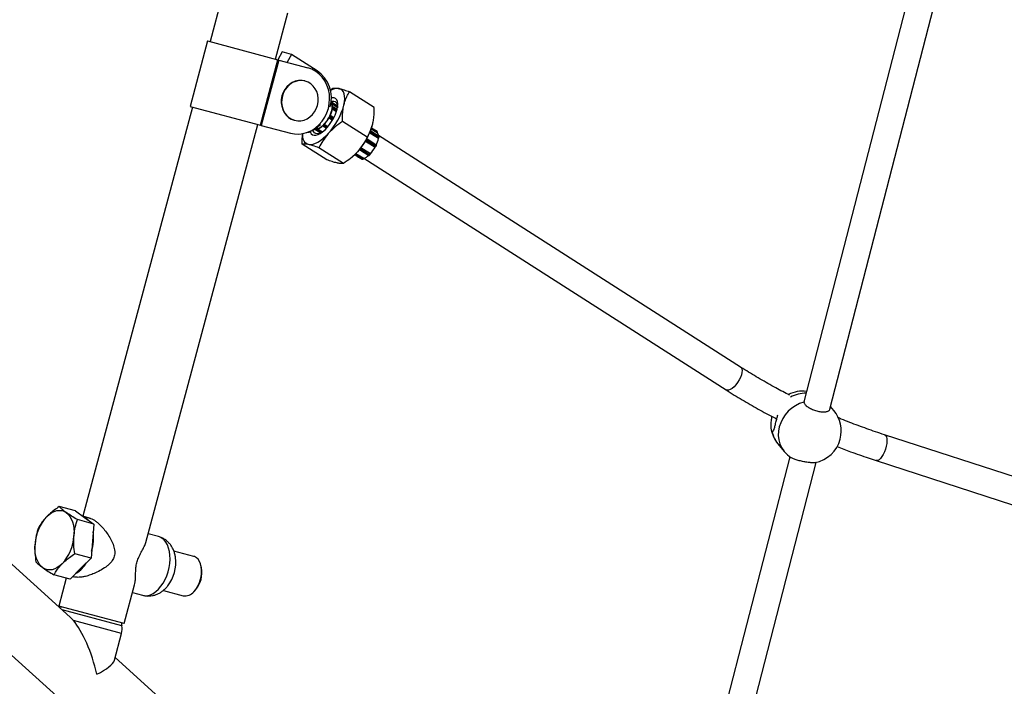
# Model space of a CAD drawing. Units: millimetres. Extents: x 75.5 to 90.8, y 92.9 to 103.3.
# Drawn here: x 81.7 to 82.3, y 98.3 to 98.7 of the extents above; entities that cross this region are included whole.
import ezdxf

# ---------------------------------------------------------------- set-up
doc = ezdxf.new("R2010")
doc.units = ezdxf.units.MM

msp = doc.modelspace()

# ---------------------------------------------------------------- linework, layer by layer
at = {"color": 7, "linetype": 'Continuous', "lineweight": 25}
for p, q in [((82.21936, 98.81077), (82.13286, 98.47514)), ((82.14823, 98.47067), (82.23486, 98.80683)), ((81.78932, 98.71535), (81.78198, 98.68797)), ((81.82062, 98.67761), (81.82795, 98.705)), ((81.78053, 98.68835), (81.77018, 98.64972)), ((81.78053, 98.68835), (81.82207, 98.67723)), ((81.82463, 98.68191), (81.82202, 98.67724)), ((81.83008, 98.68045), (81.82463, 98.68191)), ((81.83008, 98.68045), (81.82746, 98.67578)), ((81.84525, 98.67075), (81.83008, 98.68045)), ((81.81171, 98.63859), (81.82207, 98.67723)), ((81.82256, 98.67709), (81.81221, 98.63846)), ((81.82207, 98.67723), (81.82256, 98.67709)), ((81.82256, 98.67709), (81.8398, 98.67247)), ((81.83816, 98.66466), (81.83792, 98.66473)), ((81.85299, 98.65935), (81.85455, 98.66049)), ((81.87889, 98.64906), (81.86437, 98.65835)), ((81.85386, 98.65196), (81.85367, 98.65206)), ((81.8538, 98.65141), (81.85379, 98.65139)), ((81.85379, 98.65139), (81.85721, 98.64919)), ((81.85721, 98.64981), (81.85388, 98.65194)), ((81.85388, 98.65194), (81.85388, 98.65194)), ((81.77163, 98.64933), (81.70682, 98.40747)), ((81.77018, 98.64972), (81.81171, 98.63859)), ((81.85296, 98.64936), (81.85212, 98.64958)), ((81.85296, 98.64936), (81.85218, 98.64986)), ((81.85421, 98.64863), (81.85422, 98.64881)), ((81.85421, 98.64863), (81.85421, 98.64863)), ((81.85422, 98.64881), (81.85424, 98.64898)), ((81.85424, 98.64898), (81.85423, 98.64898)), ((81.8543, 98.64913), (81.8543, 98.64912)), ((81.85457, 98.64803), (81.85455, 98.64802)), ((81.85455, 98.64802), (81.85665, 98.64667)), ((81.85698, 98.64782), (81.85488, 98.64916)), ((81.85494, 98.649), (81.85492, 98.64864)), ((81.8317, 98.64155), (81.83195, 98.64148)), ((81.85246, 98.64342), (81.85257, 98.64363)), ((81.85246, 98.64342), (81.85246, 98.64342)), ((81.85257, 98.64363), (81.85269, 98.64385)), ((81.8526, 98.64274), (81.85434, 98.64163)), ((81.85261, 98.64274), (81.8526, 98.64274)), ((81.85269, 98.64385), (81.85269, 98.64385)), ((81.8533, 98.64358), (81.85307, 98.64314)), ((81.85313, 98.6441), (81.85312, 98.64411)), ((81.85506, 98.64293), (81.85334, 98.64403)), ((81.87477, 98.63144), (81.86025, 98.64073)), ((81.74407, 98.39192), (81.81026, 98.63898)), ((81.81171, 98.63859), (81.81221, 98.63846)), ((81.81221, 98.63846), (81.82945, 98.63384)), ((81.84379, 98.63629), (81.84739, 98.63399)), ((81.8439, 98.63636), (81.84752, 98.63405)), ((81.84494, 98.63633), (81.84508, 98.63635)), ((81.84494, 98.63633), (81.84494, 98.63633)), ((81.84505, 98.63567), (81.84756, 98.63407)), ((81.84508, 98.63635), (81.84521, 98.63638)), ((81.84541, 98.6357), (81.84514, 98.63565)), ((81.84521, 98.63638), (81.84521, 98.63638)), ((81.84587, 98.63621), (81.84586, 98.63618)), ((81.84587, 98.63621), (81.84838, 98.6346)), ((81.84715, 98.63896), (81.84673, 98.63923)), ((81.84869, 98.63827), (81.84868, 98.63836)), ((81.8488, 98.63856), (81.84896, 98.63872)), ((81.8488, 98.63856), (81.8488, 98.63856)), ((81.84891, 98.63789), (81.85071, 98.63674)), ((81.84896, 98.63872), (81.84912, 98.63887)), ((81.84912, 98.63887), (81.84912, 98.63887)), ((81.84954, 98.63833), (81.84921, 98.63801)), ((81.84983, 98.63896), (81.85164, 98.6378)), ((81.84983, 98.63896), (81.84983, 98.63894)), ((81.87631, 98.6341), (81.88141, 98.63083)), ((81.88175, 98.63198), (81.87676, 98.63517)), ((81.87722, 98.6364), (81.88065, 98.6342)), ((81.88075, 98.63476), (81.87739, 98.6369)), ((81.87771, 98.63789), (81.87772, 98.63794)), ((81.88065, 98.6342), (81.88067, 98.63423)), ((81.8807, 98.63417), (81.88072, 98.6342)), ((81.88075, 98.63476), (81.88074, 98.63476)), ((81.87376, 98.6292), (81.87946, 98.62556)), ((81.8802, 98.62685), (81.87451, 98.63049)), ((81.88141, 98.63083), (81.88143, 98.63085)), ((82.09545, 98.49566), (81.88144, 98.63253)), ((81.88145, 98.6308), (81.8815, 98.63084)), ((81.88178, 98.63146), (81.88181, 98.63181)), ((81.88182, 98.6314), (81.88184, 98.63176)), ((81.85101, 98.6181), (81.83649, 98.62738)), ((81.86083, 98.61596), (81.84631, 98.62525)), ((81.87026, 98.62424), (81.87578, 98.62071)), ((81.87113, 98.62534), (81.87669, 98.62178)), ((81.87946, 98.62556), (81.87948, 98.62555)), ((81.87949, 98.62554), (81.87951, 98.62554)), ((81.87994, 98.62596), (81.88017, 98.6264)), ((81.87998, 98.62592), (81.88021, 98.62636)), ((81.86617, 98.62), (81.86639, 98.62019)), ((81.86744, 98.62117), (81.86976, 98.61968)), ((81.86753, 98.62125), (81.87078, 98.61917)), ((81.86755, 98.62128), (81.87192, 98.61848)), ((81.8682, 98.62193), (81.87274, 98.61902)), ((81.87201, 98.61847), (81.87228, 98.61852)), ((81.87206, 98.61846), (81.87233, 98.6185)), ((81.87273, 98.619), (81.87274, 98.61902)), ((81.87277, 98.61895), (81.8728, 98.61902)), ((81.87282, 98.61905), (82.08683, 98.48218)), ((81.87608, 98.62083), (81.8764, 98.62114)), ((81.87614, 98.62082), (81.87647, 98.62113)), ((81.87669, 98.62176), (81.87669, 98.62178)), ((81.87673, 98.62171), (81.87673, 98.62174)), ((81.69935, 98.34786), (81.42033, 98.59984)), ((81.39353, 98.57015), (81.72708, 98.26893)), ((82.13302, 98.47533), (82.13287, 98.4749)), ((82.15053, 98.46994), (82.14864, 98.47222)), ((82.45879, 98.36519), (82.18048, 98.4556)), ((82.11749, 98.45026), (82.12127, 98.44569)), ((82.12449, 98.44263), (82.05763, 98.18318)), ((82.07312, 98.17919), (82.14015, 98.4393)), ((82.17553, 98.44038), (82.45385, 98.34997)), ((81.70251, 98.41056), (81.69286, 98.41315)), ((81.70251, 98.41056), (81.70786, 98.40671)), ((81.71081, 98.4064), (81.7068, 98.40747)), ((81.71321, 98.40286), (81.70356, 98.40545)), ((81.70786, 98.40671), (81.71321, 98.40286)), ((81.71321, 98.40286), (81.71242, 98.39278)), ((81.75143, 98.39551), (81.74546, 98.39711)), ((81.71242, 98.39278), (81.71164, 98.38271)), ((81.71164, 98.38271), (81.70199, 98.38529)), ((81.77237, 98.38369), (81.76059, 98.38685)), ((81.71164, 98.38271), (81.70551, 98.37648)), ((81.77692, 98.37692), (81.77667, 98.37808)), ((81.69937, 98.37025), (81.68972, 98.37284)), ((81.70551, 98.37648), (81.69937, 98.37025)), ((81.69702, 98.37088), (81.69259, 98.35434)), ((81.70089, 98.37179), (81.70149, 98.37162)), ((81.73122, 98.34399), (81.73737, 98.36692)), ((81.73614, 98.36234), (81.74211, 98.36074)), ((81.75438, 98.36366), (81.76616, 98.36051)), ((81.77269, 98.36321), (81.77348, 98.36409)), ((81.73122, 98.34399), (81.69259, 98.35434)), ((81.69937, 98.34778), (81.70127, 98.34585)), ((81.72545, 98.32244), (81.72968, 98.33823)), ((81.75388, 98.29861), (81.72585, 98.32393))]:
    msp.add_line(p, q, dxfattribs=at)
at = {"color": 8, "linetype": 'Continuous', "lineweight": 25}
for p, q in [((81.8538, 98.65141), (81.85722, 98.64923)), ((81.85457, 98.64803), (81.85666, 98.6467)), ((81.85492, 98.64864), (81.85687, 98.6474)), ((81.85494, 98.649), (81.85695, 98.64771)), ((81.85261, 98.64274), (81.85434, 98.64163)), ((81.85307, 98.64314), (81.85463, 98.64214)), ((81.8533, 98.64358), (81.85487, 98.64257)), ((81.84514, 98.63565), (81.84759, 98.63408)), ((81.84541, 98.6357), (81.84778, 98.63418)), ((81.84586, 98.63618), (81.84835, 98.63458)), ((81.84921, 98.63801), (81.85089, 98.63694)), ((81.84954, 98.63833), (81.85119, 98.63727)), ((81.84983, 98.63894), (81.85163, 98.63779)), ((81.87632, 98.63412), (81.88143, 98.63085)), ((81.8766, 98.63478), (81.88178, 98.63146)), ((81.87672, 98.63507), (81.88181, 98.63181)), ((81.87723, 98.63643), (81.88067, 98.63423)), ((81.87377, 98.62921), (81.87948, 98.62555)), ((81.87407, 98.62971), (81.87994, 98.62596)), ((81.87431, 98.63014), (81.88017, 98.6264)), ((81.87043, 98.62444), (81.87608, 98.62083)), ((81.8707, 98.62479), (81.8764, 98.62114)), ((81.87112, 98.62533), (81.87669, 98.62176)), ((81.86758, 98.6213), (81.87201, 98.61847)), ((81.86771, 98.62143), (81.87228, 98.61852)), ((81.86818, 98.6219), (81.87273, 98.619)), ((81.72984, 98.3427), (81.69461, 98.35214)), ((81.72968, 98.33823), (81.70127, 98.34585))]:
    msp.add_line(p, q, dxfattribs=at)
at = {"color": 7, "linetype": 'Continuous', "lineweight": 25, "flags": 128}
for points in [[(81.85187, 98.64854), (81.85243, 98.65133), (81.85263, 98.65417), (81.85246, 98.65698), (81.85193, 98.65971), (81.85105, 98.66231), (81.84983, 98.66473), (81.8483, 98.66691), (81.8465, 98.66881), (81.84445, 98.67039), (81.8422, 98.67162), (81.8398, 98.67247)], [(81.83792, 98.66473), (81.83607, 98.66504), (81.83419, 98.66498), (81.83233, 98.66456), (81.83054, 98.6638), (81.82888, 98.66271), (81.8274, 98.66134), (81.82615, 98.65971), (81.82516, 98.65788), (81.82446, 98.65591), (81.82408, 98.65386), (81.82403, 98.65178), (81.8243, 98.64974), (81.82489, 98.64781), (81.82578, 98.64604), (81.82695, 98.64449), (81.82835, 98.6432), (81.82995, 98.64221), (81.8317, 98.64155), (81.8317, 98.64155)], [(81.83195, 98.64148), (81.83379, 98.64118), (81.83567, 98.64123), (81.83754, 98.64165), (81.83932, 98.64241), (81.84098, 98.6435), (81.84246, 98.64488), (81.84371, 98.64651), (81.8447, 98.64833), (81.8454, 98.6503), (81.84578, 98.65236), (81.84584, 98.65443), (81.84557, 98.65647), (81.84498, 98.6584), (81.84408, 98.66017), (81.84292, 98.66173), (81.84151, 98.66302), (81.83991, 98.66401), (81.83816, 98.66466), (81.83632, 98.66497), (81.83443, 98.66491), (81.83257, 98.6645), (81.83078, 98.66373), (81.82913, 98.66265), (81.82765, 98.66127), (81.8264, 98.65964), (81.82541, 98.65782), (81.82471, 98.65585), (81.82433, 98.65379), (81.82427, 98.65171), (81.82454, 98.64968), (81.82513, 98.64775), (81.82603, 98.64598), (81.82719, 98.64442), (81.8286, 98.64313), (81.8302, 98.64214), (81.83195, 98.64148)], [(81.86102, 98.65036), (81.86138, 98.6523), (81.86154, 98.65409), (81.86148, 98.6557), (81.86121, 98.6571), (81.86074, 98.65828), (81.86006, 98.6592), (81.8592, 98.65986), (81.85817, 98.66024)], [(81.8535, 98.65268), (81.8541, 98.65282), (81.8551, 98.65284), (81.85593, 98.65254), (81.85657, 98.65194), (81.857, 98.65106), (81.8572, 98.64992), (81.85719, 98.64875)], [(81.85706, 98.64814), (81.85735, 98.6498), (81.8574, 98.65128), (81.85721, 98.65254), (81.85679, 98.65354), (81.85616, 98.65427), (81.85532, 98.65469), (81.8543, 98.65479), (81.85358, 98.65469)], [(81.82945, 98.63384), (81.83196, 98.63338), (81.83452, 98.63332), (81.83708, 98.63366), (81.83959, 98.63441), (81.84201, 98.63553), (81.84427, 98.63701), (81.84633, 98.63882), (81.84816, 98.64093), (81.84971, 98.64328), (81.85096, 98.64583), (81.85187, 98.64854)], [(81.84106, 98.63487), (81.84125, 98.63431), (81.84178, 98.63344), (81.84252, 98.63287), (81.84345, 98.63261), (81.84455, 98.63266), (81.84577, 98.63304), (81.8471, 98.63372), (81.84848, 98.63468), (81.84989, 98.63591), (81.85127, 98.63736), (81.85259, 98.63899), (81.85381, 98.64076), (81.85489, 98.64261), (81.85581, 98.6445), (81.85654, 98.64636), (81.85706, 98.64814)], [(81.85199, 98.63381), (81.85039, 98.63215), (81.84877, 98.63068), (81.84715, 98.62943), (81.84557, 98.62843), (81.84405, 98.62769), (81.84262, 98.62723), (81.8413, 98.62704), (81.84011, 98.62714)], [(81.84792, 98.63426), (81.84759, 98.63409), (81.84641, 98.63361), (81.84535, 98.63344), (81.84443, 98.63358), (81.84369, 98.63403), (81.84315, 98.63477), (81.84285, 98.63573)], [(81.84011, 98.62714), (81.83908, 98.62752), (81.83822, 98.62818), (81.83754, 98.62911), (81.83707, 98.63028), (81.8368, 98.63169), (81.83674, 98.6333), (81.83675, 98.6336)], [(81.86639, 98.62019), (81.86749, 98.62121), (81.86909, 98.62288)], [(81.87078, 98.61917), (81.87087, 98.61912), (81.87109, 98.61901)], [(81.68549, 98.40725), (81.68692, 98.40854), (81.6884, 98.40957), (81.68991, 98.41032), (81.69142, 98.41078), (81.6929, 98.41094), (81.69434, 98.4108), (81.69571, 98.41036), (81.69698, 98.40963)], [(81.69698, 98.40963), (81.69813, 98.40862), (81.69914, 98.40735), (81.69999, 98.40583), (81.70068, 98.40411), (81.70119, 98.4022), (81.7015, 98.40014), (81.70162, 98.39796), (81.70154, 98.3957)], [(81.68314, 98.37702), (81.68199, 98.37803), (81.68098, 98.3793), (81.68012, 98.38081), (81.67944, 98.38254), (81.67893, 98.38445), (81.67862, 98.38651), (81.6785, 98.38869), (81.67858, 98.39095)], [(81.77231, 98.36281), (81.77349, 98.3642), (81.77455, 98.36583), (81.77544, 98.36765), (81.77615, 98.36961), (81.77665, 98.37164), (81.77692, 98.37368), (81.77696, 98.37568), (81.77677, 98.37757), (81.77635, 98.37929), (81.77571, 98.38079), (81.77488, 98.38203), (81.77388, 98.38297), (81.77274, 98.38358), (81.77237, 98.38369)], [(81.69462, 98.37939), (81.6932, 98.37811), (81.69172, 98.37708), (81.69021, 98.37633), (81.6887, 98.37587), (81.68721, 98.37571), (81.68578, 98.37585), (81.68441, 98.37629), (81.68314, 98.37702)]]:
    msp.add_lwpolyline(points, dxfattribs=at)
at = {"color": 8, "linetype": 'Continuous', "lineweight": 25, "flags": 128}
for points in [[(81.84514, 98.63565), (81.84509, 98.63565), (81.84505, 98.63567)], [(81.87192, 98.61848), (81.87196, 98.61847), (81.87201, 98.61847)], [(82.09545, 98.49566), (82.0958, 98.49535), (82.09619, 98.49461), (82.09634, 98.4936), (82.09625, 98.49237), (82.09592, 98.49098), (82.09537, 98.4895), (82.09462, 98.48799)], [(82.09462, 98.48799), (82.09371, 98.48652), (82.09267, 98.48516), (82.09157, 98.48398), (82.09044, 98.48303), (82.08935, 98.48236), (82.08834, 98.48199), (82.08746, 98.48195), (82.08683, 98.48218)], [(82.13287, 98.4749), (82.13033, 98.47402), (82.12791, 98.4728), (82.12565, 98.47127), (82.1236, 98.46946), (82.12181, 98.46741), (82.12031, 98.46516), (82.11913, 98.46276), (82.1183, 98.46026), (82.11783, 98.45771), (82.11773, 98.45516), (82.11801, 98.45267), (82.11866, 98.45028), (82.11967, 98.44805), (82.12101, 98.44602), (82.12127, 98.44569)], [(82.15053, 98.46994), (82.14914, 98.4714), (82.14856, 98.47191)], [(82.18048, 98.4556), (82.18058, 98.45556), (82.18115, 98.45512), (82.18157, 98.45434), (82.18183, 98.45327), (82.1819, 98.45195), (82.1818, 98.45045), (82.18152, 98.44883), (82.18107, 98.44717)], [(82.18107, 98.44717), (82.18048, 98.44555), (82.17978, 98.44404), (82.17899, 98.44272), (82.17815, 98.44164), (82.17731, 98.44087), (82.1765, 98.44042), (82.17577, 98.44033), (82.17553, 98.44038)], [(81.74211, 98.36074), (81.74363, 98.36051), (81.74521, 98.36063), (81.74682, 98.36109), (81.74843, 98.36188), (81.75, 98.36299), (81.75152, 98.36439), (81.75294, 98.36605), (81.75424, 98.36796), (81.7554, 98.37006), (81.75638, 98.37231), (81.75718, 98.37469), (81.75778, 98.37712), (81.75817, 98.37958), (81.75833, 98.38201), (81.75826, 98.38436), (81.75798, 98.3866), (81.75747, 98.38866), (81.75676, 98.39053), (81.75585, 98.39215), (81.75477, 98.39349), (81.75353, 98.39454), (81.75216, 98.39527), (81.75143, 98.39551)]]:
    msp.add_lwpolyline(points, dxfattribs=at)
at = {"color": 7, "linetype": 'Continuous', "lineweight": 25}
for centre, radius, start, end in [((81.834, 98.65461), 0.01967, 344.51101, 55.10961), ((81.85718, 98.65241), 0.0079, 82.83435, 121.30619), ((81.85134, 98.64949), 0.00298, 353.04411, 46.6322), ((81.85115, 98.64948), 0.00305, 353.4896, 42.7222), ((81.85342, 98.65162), 0.0005, 60.95203, 87.52768), ((81.85361, 98.65152), 0.0005, 57.39859, 60.95203), ((81.82252, 98.66063), 0.03985, 317.70257, 345.07133), ((81.84045, 98.65039), 0.01382, 332.89462, 351.73797), ((81.84046, 98.6504), 0.01393, 332.89462, 351.73797), ((81.85418, 98.64828), 0.000139, 58.40389, 111.07048), ((81.85423, 98.64902), 0.000128, 58.91275, 116.32049), ((81.84662, 98.64933), 0.00763, 354.7005, 356.04639), ((81.85457, 98.6481), 0.000642, 57.90594, 124.44293), ((81.85496, 98.64867), 0.000747, 183.09456, 238.45946), ((81.8471, 98.6493), 0.00714, 356.04597, 357.45201), ((81.8546, 98.64845), 0.000642, 57.90594, 124.44293), ((81.85462, 98.64874), 0.0005, 57.39859, 128.38076), ((81.85395, 98.64879), 0.000977, 309.15021, 351.34707), ((81.8351, 98.65267), 0.01962, 316.26458, 331.14914), ((81.83506, 98.65269), 0.01979, 316.26458, 331.14914), ((81.85205, 98.64261), 0.000634, 57.12376, 68.02047), ((81.85292, 98.64316), 0.000524, 151.04312, 234.21955), ((81.83496, 98.65282), 0.01986, 331.75257, 332.46347), ((81.85199, 98.64153), 0.00195, 56.05657, 75.90329), ((81.8352, 98.65269), 0.01959, 332.46337, 333.1808), ((81.85247, 98.64337), 0.000648, 283.14985, 339.64371), ((81.85221, 98.64196), 0.00195, 56.05657, 75.90329), ((81.85267, 98.64375), 0.00036, 56.99347, 76.30135), ((81.85307, 98.64361), 0.0005, 57.39859, 82.60127), ((81.8339, 98.65217), 0.01872, 286.15582, 315.09617), ((81.84465, 98.63848), 0.00221, 251.38728, 275.59378), ((81.84461, 98.63863), 0.00224, 255.63064, 275.43538), ((81.84532, 98.63609), 0.0005, 157.1212, 237.39859), ((81.84546, 98.63611), 0.000563, 157.38298, 234.89627), ((81.84453, 98.63955), 0.00324, 277.32523, 279.70562), ((81.84449, 98.63981), 0.0035, 279.70516, 281.9656), ((81.84573, 98.63616), 0.000563, 157.38298, 234.89627), ((81.84523, 98.63526), 0.00112, 55.51997, 90.71858), ((81.84288, 98.64423), 0.00813, 287.83332, 314.77358), ((81.84549, 98.63647), 0.000116, 171.23917, 235.19608), ((81.8451, 98.63644), 0.000806, 292.5483, 340.91958), ((81.84291, 98.64418), 0.0082, 287.83332, 314.77358), ((81.84878, 98.63852), 0.000186, 199.17808, 237.48774), ((81.84918, 98.63832), 0.0005, 186.08572, 237.39859), ((81.8385, 98.64948), 0.01501, 313.30816, 314.16507), ((81.84968, 98.63879), 0.000906, 194.8492, 239.18424), ((81.83813, 98.64986), 0.01554, 314.16491, 315.0022), ((81.84952, 98.63844), 0.000592, 59.16707, 132.50777), ((81.85, 98.6391), 0.000906, 194.8492, 239.18424), ((81.84948, 98.6392), 0.000225, 206.33308, 237.73081), ((81.84893, 98.63899), 0.000895, 312.29973, 357.1892), ((81.83961, 98.64969), 0.03985, 317.70257, 345.07133), ((81.87863, 98.6322), 0.00285, 359.11005, 44.73092), ((81.86779, 98.63291), 0.01381, 333.40538, 351.22721), ((81.86761, 98.63305), 0.01398, 333.74533, 350.88726), ((81.88082, 98.63161), 0.000977, 309.15021, 351.34707), ((81.86219, 98.63534), 0.01986, 316.93388, 330.47984), ((81.86243, 98.63518), 0.01961, 316.66633, 330.74739), ((81.87933, 98.62619), 0.000648, 283.14985, 339.64371), ((81.87952, 98.62562), 0.0000791, 237.18792, 262.55021), ((81.87197, 98.61926), 0.000806, 292.5483, 340.91958), ((81.87005, 98.6268), 0.00822, 289.05419, 313.55271), ((81.87027, 98.62661), 0.00797, 288.45683, 312.86391), ((81.8758, 98.62181), 0.000895, 312.29973, 357.1892), ((82.13211, 98.46238), 0.019, 82.97097, 116.10517), ((82.1359, 98.45782), 0.019, 345.54941, 39.66002), ((82.13211, 98.46238), 0.019, 190.28149, 219.66002), ((82.1359, 98.45782), 0.019, 280.83445, 345.54941), ((82.1359, 98.45782), 0.019, 219.66002, 235.39526), ((81.70534, 98.38921), 0.02682, 137.73374, 176.29254), ((81.70408, 98.40035), 0.0076, 40.28869, 68.87737), ((81.67478, 98.39743), 0.02682, 317.73374, 356.29254), ((81.68655, 98.3945), 0.02656, 343.0563, 8.04963), ((81.69404, 98.38861), 0.01724, 300.78869, 330.08796), ((81.73893, 98.38023), 0.02283, 322.30315, 7.24634), ((81.76162, 98.37415), 0.01554, 319.70422, 10.29578), ((81.76724, 98.36698), 0.00656, 260.50218, 320.60609), ((81.68557, 98.35908), 0.01, 323.1365, 328.97727), ((81.73966, 98.34458), 0.01, 181.02273, 190.84193), ((81.72002, 98.34082), 0.01, 345, 10.84193)]:
    msp.add_arc(centre, radius, start, end, dxfattribs=at)
at = {"color": 8, "linetype": 'Continuous', "lineweight": 25}
for centre, radius, start, end in [((81.84381, 98.63579), 0.01854, 57.40067, 58.90441), ((81.85365, 98.65156), 0.000442, 62.18142, 120.59601), ((81.85346, 98.6517), 0.000416, 61.11784, 92.98942), ((81.85349, 98.65173), 0.000449, 315.0019, 27.85482), ((81.85444, 98.64898), 0.0002, 130.88851, 179.46222), ((81.85478, 98.64903), 0.000166, 347.15058, 50.07159), ((81.85309, 98.64366), 0.000445, 84.68872, 154.70268), ((81.85297, 98.64383), 0.000414, 322.20239, 28.58507), ((81.84493, 98.63637), 0.000109, 167.20171, 233.74885), ((81.84494, 98.63624), 0.000094, 90.59934, 150.91396), ((81.84904, 98.63829), 0.000355, 131.65809, 184.93457), ((81.84898, 98.63816), 0.000278, 255.66603, 326.9583), ((81.88035, 98.63455), 0.000449, 315.0019, 27.85482), ((81.88044, 98.63384), 0.000452, 52.25928, 59.44986), ((81.88147, 98.63089), 0.0000578, 227.81385, 299.14281), ((81.88164, 98.63185), 0.000166, 347.15058, 50.07159), ((81.88175, 98.6314), 0.0000665, 0.13904, 61.56183), ((81.88177, 98.63176), 0.0000665, 0.14458, 61.56151), ((81.87991, 98.62589), 0.0000739, 23.13062, 69.50167), ((81.8799, 98.62664), 0.000364, 316.93925, 33.84821), ((81.88014, 98.62633), 0.0000739, 23.13062, 69.50167), ((81.86983, 98.61986), 0.000188, 248.52198, 306.04218), ((81.87205, 98.61853), 0.000075, 236.33283, 279.15197), ((81.87232, 98.61858), 0.000075, 236.3313, 279.24498), ((81.87271, 98.61894), 0.0000562, 5.4246, 71.696), ((81.87585, 98.62098), 0.000278, 255.66603, 326.9583), ((81.87612, 98.62087), 0.0000551, 224.4663, 295.72062), ((81.87644, 98.62118), 0.000055, 224.44971, 295.78904), ((81.87666, 98.6217), 0.000072, 7.66593, 59.36124), ((82.1343, 98.46037), 0.01981, 90.40893, 118.2366), ((82.12935, 98.46005), 0.01538, 189.78038, 219.53761)]:
    msp.add_arc(centre, radius, start, end, dxfattribs=at)
at = {"color": 7, "linetype": 'Continuous', "lineweight": 25}
for major_axis, start_param, end_param in [((0.00969, -0.03281), 1.384048, 2.528471), ((0.02209, 0.00653), 5.179983, 6.096437)]:
    msp.add_ellipse((81.70336, 98.31729), major_axis=major_axis, ratio=0.308884, start_param=start_param, end_param=end_param, dxfattribs=at)
for points, knots in [([(81.85455, 98.66049), (81.85499, 98.66054), (81.85587, 98.66066), (81.8574, 98.66038), (81.85817, 98.66024)], [0, 0, 0, 0, 0.495458, 1, 1, 1, 1]), ([(81.85817, 98.66024), (81.85829, 98.66022), (81.85918, 98.66002), (81.86112, 98.65948), (81.86328, 98.65873), (81.86437, 98.65835)], [0, 0, 0, 0, 0.070108, 0.530794, 1, 1, 1, 1]), ([(81.86102, 98.65036), (81.86123, 98.65115), (81.86172, 98.653), (81.86283, 98.65569), (81.86386, 98.65746), (81.86437, 98.65835)], [0, 0, 0, 0, 0.268407, 0.632373, 1, 1, 1, 1]), ([(81.85379, 98.65139), (81.85374, 98.65141), (81.85365, 98.65147), (81.85351, 98.65157), (81.85343, 98.65163), (81.85339, 98.65165)], [0, 0, 0, 0, 0.334933, 0.66984, 1, 1, 1, 1]), ([(81.85413, 98.64841), (81.85413, 98.64842), (81.85414, 98.64849), (81.85418, 98.64857), (81.85421, 98.64863), (81.85421, 98.64863)], [0, 0, 0, 0, 0.2664684, 0.9854452, 1, 1, 1, 1]), ([(81.85423, 98.64898), (81.85423, 98.64898), (81.85423, 98.64899), (81.8542, 98.64902), (81.85418, 98.64907), (81.85418, 98.64912), (81.85418, 98.64913)], [0, 0, 0, 0, 0.014556, 0.153464, 0.825612, 1, 1, 1, 1]), ([(81.85425, 98.64839), (81.85425, 98.6484), (81.85423, 98.64845), (81.85421, 98.64853), (81.85421, 98.6486), (81.85421, 98.64863)], [0, 0, 0, 0, 0.009759, 0.605541, 1, 1, 1, 1]), ([(81.85423, 98.64898), (81.85424, 98.64902), (81.85425, 98.64908), (81.85428, 98.64911), (81.8543, 98.64913)], [0, 0, 0, 0, 0.595006, 1, 1, 1, 1]), ([(81.85455, 98.64802), (81.8545, 98.64805), (81.85442, 98.64811), (81.85431, 98.64825), (81.85427, 98.64835), (81.85425, 98.64839)], [0, 0, 0, 0, 0.334933, 0.66984, 1, 1, 1, 1]), ([(81.86025, 98.64073), (81.86023, 98.64159), (81.86019, 98.64369), (81.86036, 98.64696), (81.8608, 98.64922), (81.86102, 98.65036)], [0, 0, 0, 0, 0.257243, 0.62638, 1, 1, 1, 1]), ([(81.87812, 98.63943), (81.87828, 98.64024), (81.87867, 98.64216), (81.87894, 98.64539), (81.8789, 98.64783), (81.87889, 98.64906)], [0, 0, 0, 0, 0.2684065, 0.6323729, 1, 1, 1, 1]), ([(81.86025, 98.64073), (81.85876, 98.6397), (81.85574, 98.63763), (81.85325, 98.63509), (81.85199, 98.63381)], [0, 0, 0, 0, 0.495458, 1, 1, 1, 1]), ([(81.85228, 98.6432), (81.8523, 98.64322), (81.85234, 98.6433), (81.85241, 98.64337), (81.85246, 98.64341), (81.85246, 98.64342)], [0, 0, 0, 0, 0.266468, 0.985445, 1, 1, 1, 1]), ([(81.85239, 98.64314), (81.85239, 98.64315), (81.85239, 98.6432), (81.8524, 98.6433), (81.85244, 98.64338), (81.85246, 98.64342)], [0, 0, 0, 0, 0.009759, 0.605541, 1, 1, 1, 1]), ([(81.8526, 98.64274), (81.85256, 98.64277), (81.85248, 98.64283), (81.85241, 98.64298), (81.8524, 98.64309), (81.85239, 98.64314)], [0, 0, 0, 0, 0.334933, 0.66984, 1, 1, 1, 1]), ([(81.85269, 98.64385), (81.85269, 98.64385), (81.85269, 98.64386), (81.8527, 98.64393), (81.85271, 98.64401), (81.85274, 98.64408), (81.85275, 98.6441)], [0, 0, 0, 0, 0.014556, 0.153464, 0.825612, 1, 1, 1, 1]), ([(81.85269, 98.64385), (81.85271, 98.6439), (81.85276, 98.64398), (81.85283, 98.64403), (81.85286, 98.64405)], [0, 0, 0, 0, 0.595006, 1, 1, 1, 1]), ([(81.85286, 98.64405), (81.85288, 98.64406), (81.85293, 98.64409), (81.85302, 98.64412), (81.85309, 98.6441), (81.85312, 98.6441)], [0, 0, 0, 0, 0.17795, 0.730637, 1, 1, 1, 1]), ([(81.83649, 98.62738), (81.83648, 98.62824), (81.83644, 98.63034), (81.83649, 98.63249), (81.8367, 98.6337), (81.83671, 98.63376)], [0, 0, 0, 0, 0.3969, 0.96644, 1, 1, 1, 1]), ([(81.84482, 98.63639), (81.84483, 98.63639), (81.84488, 98.63639), (81.84492, 98.63636), (81.84494, 98.63633), (81.84494, 98.63633)], [0, 0, 0, 0, 0.266468, 0.985445, 1, 1, 1, 1]), ([(81.84486, 98.63628), (81.84486, 98.63628), (81.84487, 98.6363), (81.84488, 98.63632), (81.84493, 98.63633), (81.84494, 98.63633)], [0, 0, 0, 0, 0.009759, 0.605541, 1, 1, 1, 1]), ([(81.84521, 98.63638), (81.84521, 98.63638), (81.84522, 98.63639), (81.84527, 98.63643), (81.84532, 98.63647), (81.84536, 98.63649), (81.84537, 98.63649)], [0, 0, 0, 0, 0.014556, 0.153464, 0.825612, 1, 1, 1, 1]), ([(81.84521, 98.63638), (81.84525, 98.63638), (81.84531, 98.63639), (81.84539, 98.63638), (81.84542, 98.63638)], [0, 0, 0, 0, 0.595006, 1, 1, 1, 1]), ([(81.84542, 98.63638), (81.84544, 98.63637), (81.8455, 98.63636), (81.84563, 98.63633), (81.84577, 98.63627), (81.84584, 98.63622), (81.84587, 98.63621)], [0, 0, 0, 0, 0.108188, 0.444203, 0.780109, 1, 1, 1, 1]), ([(81.85199, 98.63381), (81.85183, 98.63363), (81.85059, 98.63223), (81.84851, 98.62943), (81.84705, 98.62665), (81.84631, 98.62525)], [0, 0, 0, 0, 0.070108, 0.5307937, 1, 1, 1, 1]), ([(81.84861, 98.63846), (81.84863, 98.63847), (81.84869, 98.63852), (81.84875, 98.63854), (81.8488, 98.63856), (81.8488, 98.63856)], [0, 0, 0, 0, 0.266468, 0.985445, 1, 1, 1, 1]), ([(81.84868, 98.63836), (81.84868, 98.63836), (81.84869, 98.6384), (81.84872, 98.63848), (81.84878, 98.63854), (81.8488, 98.63856)], [0, 0, 0, 0, 0.009759, 0.605541, 1, 1, 1, 1]), ([(81.84912, 98.63887), (81.84912, 98.63888), (81.84913, 98.63889), (81.84917, 98.63896), (81.84921, 98.63904), (81.84926, 98.63909), (81.84928, 98.6391)], [0, 0, 0, 0, 0.014556, 0.153464, 0.825612, 1, 1, 1, 1]), ([(81.84912, 98.63887), (81.84916, 98.63891), (81.84923, 98.63897), (81.84932, 98.639), (81.84936, 98.63901)], [0, 0, 0, 0, 0.595006, 1, 1, 1, 1]), ([(81.84936, 98.63901), (81.84937, 98.63902), (81.84944, 98.63904), (81.84958, 98.63905), (81.84972, 98.63902), (81.8498, 98.63898), (81.84983, 98.63896)], [0, 0, 0, 0, 0.108188, 0.444203, 0.780109, 1, 1, 1, 1]), ([(81.87477, 98.63144), (81.87513, 98.63206), (81.87601, 98.63357), (81.87722, 98.63618), (81.87782, 98.63834), (81.87812, 98.63943)], [0, 0, 0, 0, 0.257243, 0.62638, 1, 1, 1, 1]), ([(81.88072, 98.6342), (81.88074, 98.63425), (81.8808, 98.63435), (81.88084, 98.63451), (81.88084, 98.63464), (81.8808, 98.63472), (81.88075, 98.63475), (81.88074, 98.63476)], [0, 0, 0, 0, 0.232405, 0.483622, 0.729308, 0.903117, 1, 1, 1, 1]), ([(81.87477, 98.63144), (81.874, 98.62996), (81.87244, 98.62695), (81.87021, 98.62424), (81.86909, 98.62288)], [0, 0, 0, 0, 0.495458, 1, 1, 1, 1]), ([(81.88145, 98.63081), (81.88145, 98.63081), (81.88145, 98.63081), (81.88145, 98.63081), (81.88143, 98.63082), (81.88142, 98.63083), (81.88141, 98.63083)], [0, 0, 0, 0, 0.19024, 0.51907, 0.759038, 1, 1, 1, 1]), ([(81.8815, 98.63084), (81.88154, 98.63088), (81.88162, 98.63095), (81.88168, 98.63105), (81.88171, 98.63109)], [0, 0, 0, 0, 0.508606, 1, 1, 1, 1]), ([(81.88171, 98.63109), (81.88171, 98.6311), (81.88175, 98.63116), (81.88179, 98.63127), (81.88181, 98.63136), (81.88182, 98.6314)], [0, 0, 0, 0, 0.052289, 0.562603, 1, 1, 1, 1]), ([(81.88184, 98.63176), (81.88184, 98.6318), (81.88184, 98.63188), (81.88179, 98.63196), (81.88175, 98.63197), (81.88175, 98.63198)], [0, 0, 0, 0, 0.547715, 0.912534, 1, 1, 1, 1]), ([(81.84011, 98.62714), (81.83999, 98.62717), (81.83913, 98.62735), (81.83775, 98.62753), (81.83691, 98.62743), (81.83649, 98.62738)], [0, 0, 0, 0, 0.070108, 0.530794, 1, 1, 1, 1]), ([(81.84631, 98.62525), (81.84515, 98.62565), (81.84282, 98.62647), (81.84102, 98.62692), (81.84011, 98.62714)], [0, 0, 0, 0, 0.495458, 1, 1, 1, 1]), ([(81.86909, 98.62288), (81.86892, 98.62269), (81.86766, 98.62131), (81.86502, 98.61887), (81.86223, 98.61694), (81.86083, 98.61596)], [0, 0, 0, 0, 0.070108, 0.530794, 1, 1, 1, 1]), ([(81.87949, 98.62554), (81.87949, 98.62555), (81.87948, 98.62555), (81.87947, 98.62555), (81.87946, 98.62556)], [0, 0, 0, 0, 0.322219, 1, 1, 1, 1]), ([(81.88021, 98.62636), (81.88023, 98.62641), (81.88028, 98.62652), (81.8803, 98.62666), (81.88028, 98.62677), (81.88023, 98.62682), (81.88021, 98.62684)], [0, 0, 0, 0, 0.2721117, 0.5739348, 0.8129159, 1, 1, 1, 1]), ([(81.85721, 98.61621), (81.85709, 98.61623), (81.8562, 98.61643), (81.85425, 98.61697), (81.8521, 98.61772), (81.85101, 98.6181)], [0, 0, 0, 0, 0.070108, 0.530794, 1, 1, 1, 1]), ([(81.86976, 98.61969), (81.86978, 98.61968), (81.86982, 98.61965), (81.8699, 98.61965), (81.86995, 98.61967), (81.86997, 98.61968)], [0, 0, 0, 0, 0.247556, 0.636058, 1, 1, 1, 1]), ([(81.87192, 98.61849), (81.87193, 98.61848), (81.87197, 98.61845), (81.87202, 98.61845), (81.87206, 98.61846)], [0, 0, 0, 0, 0.287425, 1, 1, 1, 1]), ([(81.87233, 98.6185), (81.87237, 98.61852), (81.87246, 98.61855), (81.87255, 98.61862), (81.87259, 98.61868), (81.8726, 98.61868)], [0, 0, 0, 0, 0.470898, 0.954992, 1, 1, 1, 1]), ([(81.8726, 98.61868), (81.87263, 98.61873), (81.8727, 98.61881), (81.87275, 98.6189), (81.87277, 98.61895)], [0, 0, 0, 0, 0.5430602, 1, 1, 1, 1]), ([(81.87577, 98.62072), (81.87578, 98.62071), (81.8758, 98.62069), (81.87587, 98.62068), (81.87597, 98.62069), (81.87606, 98.62074), (81.87612, 98.6208), (81.87614, 98.62082)], [0, 0, 0, 0, 0.037473, 0.270681, 0.499069, 0.802144, 1, 1, 1, 1]), ([(81.87647, 98.62113), (81.8765, 98.62117), (81.87657, 98.62125), (81.87662, 98.62134), (81.87664, 98.62138)], [0, 0, 0, 0, 0.555105, 1, 1, 1, 1]), ([(81.87664, 98.62138), (81.87665, 98.62139), (81.87669, 98.62146), (81.87673, 98.62158), (81.87673, 98.62167), (81.87673, 98.62171)], [0, 0, 0, 0, 0.114616, 0.583597, 1, 1, 1, 1]), ([(81.87672, 98.62174), (81.87672, 98.62175), (81.87672, 98.62175), (81.87671, 98.62177), (81.8767, 98.62178), (81.87669, 98.62178)], [0, 0, 0, 0, 0.34882, 0.673737, 1, 1, 1, 1]), ([(81.86083, 98.61596), (81.86039, 98.6159), (81.85951, 98.61579), (81.85798, 98.61607), (81.85721, 98.61621)], [0, 0, 0, 0, 0.495458, 1, 1, 1, 1]), ([(82.1244, 98.47899), (82.12168, 98.48041), (82.11581, 98.48349), (82.10699, 98.48853), (82.10008, 98.49271), (82.09627, 98.49513), (82.09545, 98.49566)], [0, 0, 0, 0, 0.274696, 0.593317, 0.911965, 1, 1, 1, 1]), ([(82.08683, 98.48218), (82.08845, 98.48115), (82.09314, 98.47818), (82.10103, 98.47349), (82.1094, 98.46875), (82.11473, 98.466), (82.11683, 98.46492)], [0, 0, 0, 0, 0.167213, 0.481612, 0.79603, 1, 1, 1, 1]), ([(82.13287, 98.4749), (82.1329, 98.47471), (82.13296, 98.47433), (82.13334, 98.4737), (82.1339, 98.47305), (82.13466, 98.4724), (82.13559, 98.47176), (82.13666, 98.47116), (82.13785, 98.47061), (82.1391, 98.47013), (82.14041, 98.46973), (82.1417, 98.46943), (82.14297, 98.46923), (82.14416, 98.46913), (82.14526, 98.46915), (82.14622, 98.46927), (82.14702, 98.46949), (82.14764, 98.46982), (82.14807, 98.47021), (82.14817, 98.47052), (82.14822, 98.47067)], [0, 0, 0, 0, 0.05567, 0.112954, 0.168627, 0.225916, 0.281562, 0.338837, 0.394221, 0.451234, 0.506227, 0.562834, 0.617491, 0.67374, 0.728286, 0.784405, 0.839119, 0.895401, 0.950475, 1, 1, 1, 1]), ([(82.11389, 98.46645), (82.11388, 98.46643), (82.11367, 98.46558), (82.11342, 98.46371), (82.11323, 98.46122), (82.11333, 98.45917), (82.11367, 98.45784), (82.11403, 98.45756), (82.11419, 98.45743)], [0, 0, 0, 0, 0.0054864, 0.2106504, 0.4164322, 0.6235652, 0.8321216, 1, 1, 1, 1]), ([(82.11429, 98.45747), (82.11445, 98.45748), (82.1148, 98.45751), (82.1152, 98.45863), (82.11569, 98.46049), (82.11629, 98.46288), (82.11694, 98.46528), (82.11728, 98.46672), (82.11744, 98.46737)], [0, 0, 0, 0, 0.148036, 0.327909, 0.514817, 0.693527, 0.860226, 1, 1, 1, 1]), ([(82.18048, 98.4556), (82.17869, 98.45619), (82.17348, 98.4579), (82.16495, 98.46098), (82.15757, 98.46379), (82.15362, 98.46547), (82.15297, 98.46575)], [0, 0, 0, 0, 0.191667, 0.559394, 0.92715, 1, 1, 1, 1]), ([(82.15244, 98.44871), (82.15511, 98.44767), (82.16119, 98.44528), (82.16891, 98.44256), (82.17397, 98.44089), (82.17553, 98.44038)], [0, 0, 0, 0, 0.350307, 0.79968, 1, 1, 1, 1]), ([(82.13947, 98.43916), (82.13928, 98.43913), (82.13888, 98.43907), (82.13804, 98.43905), (82.13703, 98.43909), (82.1359, 98.4392), (82.13467, 98.43936), (82.13338, 98.43957), (82.13206, 98.43982), (82.13076, 98.44012), (82.12949, 98.44045), (82.12832, 98.4408), (82.12724, 98.44116), (82.12632, 98.44153), (82.12558, 98.44187), (82.12526, 98.44208), (82.12511, 98.44218)], [0, 0, 0, 0, 0.068215, 0.142293, 0.213746, 0.287297, 0.358314, 0.431399, 0.502272, 0.575188, 0.64628, 0.719407, 0.790966, 0.864572, 0.936619, 1, 1, 1, 1]), ([(81.69286, 98.41315), (81.69184, 98.41245), (81.68981, 98.41105), (81.68735, 98.40906), (81.68602, 98.40776), (81.68549, 98.40725)], [0, 0, 0, 0, 0.376182, 0.755819, 1, 1, 1, 1]), ([(81.69698, 98.40963), (81.69685, 98.40972), (81.6959, 98.41041), (81.69436, 98.41164), (81.69336, 98.41264), (81.69286, 98.41315)], [0, 0, 0, 0, 0.0701071, 0.5307932, 1, 1, 1, 1]), ([(81.68549, 98.40725), (81.68474, 98.40643), (81.68321, 98.40478), (81.68168, 98.40257), (81.68089, 98.4012), (81.68059, 98.40069)], [0, 0, 0, 0, 0.383871, 0.773341, 1, 1, 1, 1]), ([(81.70356, 98.40545), (81.70234, 98.40616), (81.69989, 98.40761), (81.69795, 98.40895), (81.69698, 98.40963)], [0, 0, 0, 0, 0.495458, 1, 1, 1, 1]), ([(81.71083, 98.40634), (81.71102, 98.4063), (81.71164, 98.40618), (81.71285, 98.40558), (81.71437, 98.40462), (81.71594, 98.40335), (81.71775, 98.40163), (81.71975, 98.39934), (81.72181, 98.39649), (81.72363, 98.39337), (81.72504, 98.39011), (81.72579, 98.38687), (81.72555, 98.38379), (81.72438, 98.38137), (81.72282, 98.37951), (81.72073, 98.37764), (81.71787, 98.37572), (81.71452, 98.37401), (81.71131, 98.37274), (81.70858, 98.37193), (81.70615, 98.37147), (81.70371, 98.37125), (81.70232, 98.37148), (81.70149, 98.37162)], [0, 0, 0, 0, 0.016168, 0.052927, 0.090712, 0.128513, 0.167112, 0.22364, 0.281785, 0.339808, 0.39913, 0.45431, 0.500419, 0.546644, 0.58213, 0.618515, 0.682902, 0.749077, 0.801326, 0.854893, 0.895794, 0.937779, 1, 1, 1, 1]), ([(81.70154, 98.3957), (81.70156, 98.39594), (81.70171, 98.39774), (81.70225, 98.40108), (81.70312, 98.40398), (81.70356, 98.40545)], [0, 0, 0, 0, 0.070107, 0.530793, 1, 1, 1, 1]), ([(81.68059, 98.40069), (81.68012, 98.39915), (81.67917, 98.39603), (81.67878, 98.39265), (81.67858, 98.39095)], [0, 0, 0, 0, 0.495458, 1, 1, 1, 1]), ([(81.70199, 98.38529), (81.70177, 98.38702), (81.70133, 98.39051), (81.70147, 98.39396), (81.70154, 98.3957)], [0, 0, 0, 0, 0.495458, 1, 1, 1, 1]), ([(81.76157, 98.38307), (81.76156, 98.38319), (81.76148, 98.38405), (81.76108, 98.38557), (81.76037, 98.38759), (81.75942, 98.38943), (81.75826, 98.39108), (81.75692, 98.39252), (81.75535, 98.39378), (81.75357, 98.39477), (81.75221, 98.39535), (81.75148, 98.39549), (81.75142, 98.3955)], [0, 0, 0, 0, 0.020472, 0.149161, 0.274745, 0.396523, 0.514785, 0.630279, 0.743823, 0.868675, 0.989977, 1, 1, 1, 1]), ([(81.67858, 98.39095), (81.67856, 98.39071), (81.67843, 98.38889), (81.67843, 98.38541), (81.67883, 98.38217), (81.67902, 98.38054)], [0, 0, 0, 0, 0.070107, 0.530793, 1, 1, 1, 1]), ([(81.73735, 98.36697), (81.73748, 98.3675), (81.73778, 98.36872), (81.73793, 98.37108), (81.738, 98.3739), (81.7381, 98.3769), (81.73858, 98.38), (81.73946, 98.38254), (81.74042, 98.38455), (81.74154, 98.38663), (81.74279, 98.38893), (81.74379, 98.39101), (81.74408, 98.39213), (81.74418, 98.3925)], [0, 0, 0, 0, 0.083125, 0.188831, 0.296781, 0.402924, 0.490794, 0.57907, 0.641773, 0.706086, 0.822342, 0.941747, 1, 1, 1, 1]), ([(81.69462, 98.37939), (81.69515, 98.3799), (81.69648, 98.3812), (81.69893, 98.38319), (81.70096, 98.38459), (81.70199, 98.38529)], [0, 0, 0, 0, 0.244181, 0.620037, 1, 1, 1, 1]), ([(81.67902, 98.38054), (81.67955, 98.38), (81.68061, 98.37893), (81.68229, 98.37766), (81.68314, 98.37702)], [0, 0, 0, 0, 0.495458, 1, 1, 1, 1]), ([(81.68972, 98.37284), (81.69002, 98.37334), (81.6908, 98.3747), (81.69233, 98.37691), (81.69386, 98.37856), (81.69462, 98.37939)], [0, 0, 0, 0, 0.2266598, 0.6108508, 1, 1, 1, 1]), ([(81.68314, 98.37702), (81.68327, 98.37693), (81.68424, 98.37623), (81.68632, 98.37486), (81.68858, 98.37351), (81.68972, 98.37284)], [0, 0, 0, 0, 0.0701071, 0.5307932, 1, 1, 1, 1]), ([(81.74211, 98.36074), (81.74273, 98.3606), (81.744, 98.36032), (81.74595, 98.36027), (81.7479, 98.36049), (81.74979, 98.361), (81.7516, 98.36176), (81.75334, 98.36279), (81.75496, 98.36408), (81.75619, 98.36526), (81.7568, 98.36607), (81.75698, 98.3663)], [0, 0, 0, 0, 0.113158, 0.230445, 0.346464, 0.462384, 0.579428, 0.69885, 0.821797, 0.948988, 1, 1, 1, 1])]:
    msp.add_open_spline(points, degree=3, knots=knots, dxfattribs=at)

doc.saveas('drawing.dxf')
